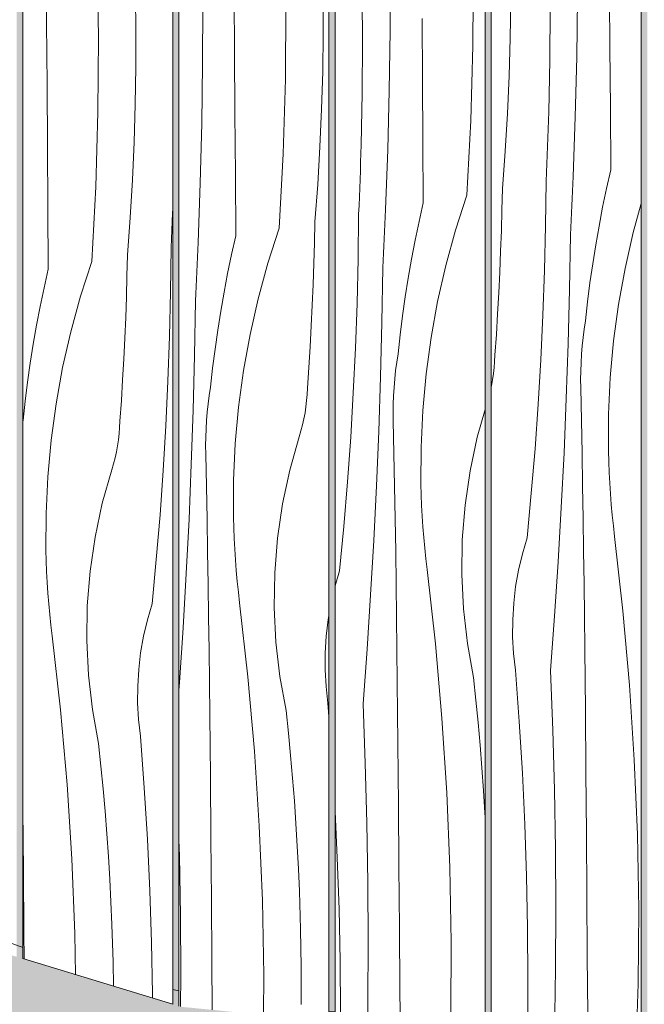
# Model space of a CAD drawing. Units: millimetres. Extents: x 42751 to 95468, y -1416 to 8300.
# Drawn here: x 44874 to 45274, y 16 to 646 of the extents above; entities that cross this region are included whole.
import ezdxf

# ---------------------------------------------------------------- set-up
doc = ezdxf.new("R2010")
doc.units = ezdxf.units.MM
doc.header["$MEASUREMENT"] = 0
doc.linetypes.add('Wipeout_Contour', pattern=[1000, 0, -1000])
doc.layers.add('0_Pen_No__200', color=7, linetype='Continuous', lineweight=0, true_color=0xe8e8e8)
doc.layers.add('SA - VIIMISTLUS - sein 3D_Pen_No__87', color=7, linetype='Continuous', lineweight=9, true_color=0x8a8a8a)
doc.layers.add('SA - VIIMISTLUS - sein 3D', color=7, linetype='Continuous')
doc.layers.add('SA - VIIMISTLUS - sein 3D_Pen_No__18', color=9, linetype='Continuous', lineweight=13)

# ---------------------------------------------------------------- blocks, each defined once
blk = doc.blocks.new('Section Element_5_1')
at = {"layer": 'SA - VIIMISTLUS - sein 3D', "linetype": 'Continuous', "lineweight": 0, "true_color": 0xffffff}
h = blk.add_hatch(color=7, dxfattribs=at)
h.paths.add_polyline_path([(42751.5, 2300), (42824.94, 2300), (42824.94, 3), (45574.81, 3), (45574.81, 2950), (42751.5, 2950)])
h.paths.add_polyline_path([(44375.96, 2940), (44471.97, 2940), (44471.97, 386.45), (44431.06, 462.99), (44388.38, 603.68), (44375.96, 729.81)], flags=0)
h.paths.add_polyline_path([(44475.96, 2940), (44571.97, 2940), (44571.97, 246.08), (44500.37, 333.32), (44475.96, 378.99)], flags=0)
h.paths.add_polyline_path([(44593.64, 219.67), (44575.96, 241.22), (44575.96, 2940), (44671.97, 2940), (44671.97, 155.39)], flags=0)
h.paths.add_polyline_path([(44675.96, 2940), (44771.97, 2940), (44771.97, 91.83), (44707.29, 126.4), (44675.96, 152.11)], flags=0)
h.paths.add_polyline_path([(44775.96, 89.7), (44775.96, 2940), (44871.97, 2940), (44871.97, 46.47), (44836.96, 57.09)], flags=0)
h.paths.add_polyline_path([(44875.96, 45.26), (44875.96, 2940), (44971.97, 2940), (44971.97, 16.13)], flags=0)
h.paths.add_polyline_path([(44975.96, 14.92), (44975.96, 2940), (45071.97, 2940), (45071.97, 10), (45022.44, 10), (44977.65, 14.41)], flags=0)
h.paths.add_polyline_path([(45075.96, 2940), (45171.97, 2940), (45171.97, 10), (45075.96, 10)], flags=0)
h.paths.add_polyline_path([(45271.97, 10), (45175.96, 10), (45175.96, 2940), (45271.97, 2940)], flags=0)
h.paths.add_polyline_path([(45275.96, 10), (45275.96, 2940), (45371.97, 2940), (45371.97, 10)], flags=0)
h.paths.add_polyline_path([(45375.96, 2940), (45471.97, 2940), (45471.97, 10), (45375.96, 10)], flags=0)
h.paths.add_polyline_path([(45475.96, 10), (45475.96, 2940), (45571.97, 2940), (45571.97, 10)], flags=0)
blk = doc.blocks.new('*X80')
at = {"layer": 'SA - VIIMISTLUS - sein 3D_Pen_No__18', "color": 9, "linetype": 'Continuous', "lineweight": 13}
for p, q in [((45251.97, 628.96), (45251.68, 668.3)), ((45188.12, 634.47), (45188.48, 658.62)), ((45230.71, 622.29), (45231.28, 660.44)), ((45213.4, 620.4), (45213.64, 653.44)), ((45187.4, 610.34), (45188.12, 634.47)), ((45252.24, 589.62), (45251.97, 628.96)), ((45212.72, 587.36), (45213.4, 620.4)), ((45229.73, 584.15), (45230.71, 622.29)), ((45186.31, 586.21), (45187.4, 610.34)), ((45184.86, 562.11), (45186.31, 586.21)), ((45212.56, 581.81), (45212.72, 587.36)), ((45252.49, 550.27), (45252.24, 589.62)), ((45212.39, 576.26), (45212.56, 581.81)), ((45228.35, 546.01), (45229.73, 584.15)), ((45212.2, 570.71), (45212.39, 576.26)), ((45212.01, 565.16), (45212.2, 570.71)), ((45183.05, 538.03), (45184.86, 562.11)), ((45211.8, 559.61), (45212.01, 565.16)), ((45211.57, 554.07), (45211.8, 559.61)), ((45211.09, 542.97), (45211.34, 548.52)), ((45211.34, 548.52), (45211.57, 554.07)), ((45252.49, 550.27), (45249.78, 538.3)), ((45210.75, 514.39), (45211.09, 542.97)), ((45228.15, 541.34), (45228.35, 546.01)), ((45182.79, 524.71), (45183.05, 538.03)), ((45227.74, 531.99), (45227.95, 536.67)), ((45227.95, 536.67), (45228.15, 541.34)), ((45249.78, 538.3), (45247.27, 526.29)), ((45227.52, 527.32), (45227.74, 531.99)), ((45182.43, 511.4), (45182.79, 524.71)), ((45227.3, 522.64), (45227.52, 527.32)), ((45247.27, 526.29), (45244.95, 514.25)), ((45271.96, 528.74), (45266.84, 510.11)), ((45226.84, 513.3), (45227.07, 517.97)), ((45227.07, 517.97), (45227.3, 522.64)), ((45181.97, 498.08), (45182.43, 511.4)), ((45210.07, 485.82), (45210.75, 514.39)), ((45226.6, 508.63), (45226.84, 513.3)), ((45244.95, 514.25), (45242.82, 502.16)), ((45226.02, 473.72), (45226.6, 508.63)), ((45266.84, 510.11), (45261.63, 487.18)), ((45181.42, 484.78), (45181.97, 498.08)), ((45242.82, 502.16), (45240.9, 490.04)), ((45209.05, 457.26), (45210.07, 485.82)), ((45240.9, 490.04), (45239.17, 477.89)), ((45261.63, 487.18), (45257.43, 464.03)), ((45180.78, 471.47), (45181.42, 484.78)), ((45225.15, 438.82), (45226.02, 473.72)), ((45239.17, 477.89), (45237.65, 465.72)), ((45180.04, 458.17), (45180.78, 471.47)), ((45237.65, 465.72), (45236.32, 453.52)), ((45257.43, 464.03), (45254.27, 440.73)), ((45179.21, 444.88), (45180.04, 458.17)), ((45207.69, 428.71), (45209.05, 457.26)), ((45234.79, 442.87), (45235.49, 448.2)), ((45235.49, 448.2), (45236.32, 453.52)), ((45178.29, 431.59), (45179.21, 444.88)), ((45234.22, 437.52), (45234.79, 442.87)), ((45223.99, 403.93), (45225.15, 438.82)), ((45233.77, 432.16), (45234.22, 437.52)), ((45254.27, 440.73), (45252.14, 417.31)), ((45178.11, 427.64), (45178.29, 431.59)), ((45206, 400.18), (45207.69, 428.71)), ((45233.45, 426.79), (45233.77, 432.16)), ((45177.34, 419.79), (45177.79, 423.71)), ((45177.79, 423.71), (45178.11, 427.64)), ((45233.25, 421.41), (45233.45, 426.79)), ((45176.75, 415.88), (45177.34, 419.79)), ((45233.18, 416.03), (45233.25, 421.41)), ((45233.24, 410.65), (45233.18, 416.03)), ((45252.14, 417.31), (45251.04, 393.81)), ((45175.96, 411.72), (45176.02, 412)), ((45176.02, 412), (45176.75, 415.88)), ((45233.68, 389.76), (45233.24, 410.65)), ((45222.54, 369.04), (45223.99, 403.93)), ((45203.97, 371.67), (45206, 400.18)), ((45251.04, 393.81), (45250.99, 370.29)), ((45234.09, 368.87), (45233.68, 389.76)), ((45201.6, 343.19), (45203.97, 371.67)), ((45220.81, 334.17), (45222.54, 369.04)), ((45234.47, 347.98), (45234.09, 368.87)), ((45251.18, 363.42), (45250.99, 370.29)), ((45251.45, 356.56), (45251.18, 363.42)), ((45251.81, 349.7), (45251.45, 356.56)), ((45234.81, 327.09), (45234.47, 347.98)), ((45252.25, 342.84), (45251.81, 349.7)), ((45198.89, 314.74), (45201.6, 343.19)), ((45252.79, 335.99), (45252.25, 342.84)), ((45218.79, 299.32), (45220.81, 334.17)), ((45253.42, 329.15), (45252.79, 335.99)), ((45254.13, 322.31), (45253.42, 329.15)), ((45235.12, 306.19), (45234.81, 327.09)), ((45254.93, 315.49), (45254.13, 322.31)), ((45260.26, 267.97), (45254.93, 315.49)), ((45195.85, 304.46), (45198.89, 314.74)), ((45193.4, 294.01), (45195.85, 304.46)), ((45235.39, 285.3), (45235.12, 306.19)), ((45216.48, 264.49), (45218.79, 299.32)), ((45191.55, 283.45), (45193.4, 294.01)), ((45235.64, 264.41), (45235.39, 285.3)), ((45190.3, 272.8), (45191.55, 283.45)), ((45189.66, 262.09), (45190.3, 272.8)), ((45264.47, 220.34), (45260.26, 267.97)), ((45189.63, 251.36), (45189.66, 262.09)), ((45213.89, 229.67), (45216.48, 264.49)), ((45235.84, 243.51), (45235.64, 264.41)), ((45190.2, 240.65), (45189.63, 251.36)), ((45191.39, 230), (45190.2, 240.65)), ((45236.2, 204.17), (45235.84, 243.51)), ((45193.85, 197.04), (45191.39, 230)), ((45215.33, 191.54), (45213.89, 229.67)), ((45267.56, 172.62), (45264.47, 220.34)), ((45236.54, 164.83), (45236.2, 204.17)), ((45195.86, 164.06), (45193.85, 197.04)), ((45216.37, 153.4), (45215.33, 191.54)), ((45269.52, 124.84), (45267.56, 172.62)), ((45197.43, 131.05), (45195.86, 164.06)), ((45236.86, 125.48), (45236.54, 164.83)), ((45217.01, 115.25), (45216.37, 153.4)), ((45198.55, 98.02), (45197.43, 131.05)), ((45237.17, 86.14), (45236.86, 125.48)), ((45270.35, 77.03), (45269.52, 124.84)), ((45217.24, 77.09), (45217.01, 115.25)), ((45199.21, 64.98), (45198.55, 98.02)), ((45237.47, 46.79), (45237.17, 86.14)), ((45217.07, 38.93), (45217.24, 77.09)), ((45270.05, 29.21), (45270.35, 77.03)), ((45199.43, 31.93), (45199.21, 64.98)), ((45237.74, 10), (45237.47, 46.79)), ((45216.63, 10), (45217.07, 38.93)), ((45199.27, 10), (45199.43, 31.93)), ((45269.48, 10), (45270.05, 29.21))]:
    blk.add_line(p, q, dxfattribs=at)
blk = doc.blocks.new('*X81')
at = {"layer": 'SA - VIIMISTLUS - sein 3D_Pen_No__18', "linetype": 'Continuous', "lineweight": 13}
blk.add_hatch(color=9, dxfattribs=at).paths.add_polyline_path([(45271.97, 2940), (45271.96, 2940), (45271.96, 10), (45271.97, 10)])
blk = doc.blocks.new('Section Element_32_1')
at = {"color": 254, "linetype": 'Wipeout_Contour', "lineweight": 0, "ltscale": 181086.760143}
blk.add_wipeout([(45271.96, 2940), (45175.96, 2940), (45175.96, 10), (45271.96, 10)], dxfattribs=at).dxf.layer = 'SA - VIIMISTLUS - sein 3D'
at = {"layer": 'SA - VIIMISTLUS - sein 3D_Pen_No__87', "color": 252, "linetype": 'Continuous', "lineweight": 9, "true_color": 0x8a8a8a}
blk.add_line((45175.96, 10), (45175.96, 2940), dxfattribs=at)
at = {"layer": 'SA - VIIMISTLUS - sein 3D', "lineweight": 0}
blk.add_blockref('*X80', (0, 0), dxfattribs=at)
at = {"color": 254, "linetype": 'Wipeout_Contour', "lineweight": 0, "ltscale": 181278.580263}
blk.add_wipeout([(45271.97, 2940), (45271.96, 2940), (45271.96, 10), (45271.97, 10)], dxfattribs=at).dxf.layer = 'SA - VIIMISTLUS - sein 3D'
at = {"layer": 'SA - VIIMISTLUS - sein 3D_Pen_No__87', "color": 252, "linetype": 'Continuous', "lineweight": 9, "true_color": 0x8a8a8a}
blk.add_line((45271.96, 2940), (45271.96, 10), dxfattribs=at)
at = {"layer": 'SA - VIIMISTLUS - sein 3D', "lineweight": 0}
blk.add_blockref('*X81', (0, 0), dxfattribs=at)
blk = doc.blocks.new('*X83')
at = {"layer": 'SA - VIIMISTLUS - sein 3D_Pen_No__18', "color": 9, "linetype": 'Continuous', "lineweight": 13}
for p, q in [((45111.21, 639.27), (45111.38, 677.43)), ((45164.2, 629.55), (45164.49, 677.37)), ((45093.57, 632.27), (45093.35, 665.32)), ((45131.9, 607.79), (45131.61, 647.13)), ((45110.64, 601.12), (45111.21, 639.27)), ((45093.34, 599.23), (45093.57, 632.27)), ((45162.78, 581.75), (45164.2, 629.55)), ((45132.17, 568.44), (45131.9, 607.79)), ((45092.65, 566.19), (45093.34, 599.23)), ((45109.66, 562.98), (45110.64, 601.12)), ((45160.23, 534), (45162.78, 581.75)), ((45132.42, 529.1), (45132.17, 568.44)), ((45092.49, 560.64), (45092.65, 566.19)), ((45108.28, 524.84), (45109.66, 562.98)), ((45092.14, 549.54), (45092.32, 555.09)), ((45092.32, 555.09), (45092.49, 560.64)), ((45091.94, 543.99), (45092.14, 549.54)), ((45091.73, 538.44), (45091.94, 543.99)), ((45091.51, 532.89), (45091.73, 538.44)), ((45091.27, 527.35), (45091.51, 532.89)), ((45160.23, 534), (45153, 511.62)), ((45091.02, 521.8), (45091.27, 527.35)), ((45108.08, 520.17), (45108.28, 524.84)), ((45132.42, 529.1), (45129.71, 517.13)), ((45090.68, 493.22), (45091.02, 521.8)), ((45107.88, 515.49), (45108.08, 520.17)), ((45129.71, 517.13), (45127.2, 505.12)), ((45107.46, 506.15), (45107.67, 510.82)), ((45107.67, 510.82), (45107.88, 515.49)), ((45153, 511.62), (45146.78, 488.94)), ((45107.23, 501.47), (45107.46, 506.15)), ((45127.2, 505.12), (45124.88, 493.07)), ((45107.01, 496.8), (45107.23, 501.47)), ((45090, 464.65), (45090.68, 493.22)), ((45106.53, 487.45), (45106.77, 492.13)), ((45106.77, 492.13), (45107.01, 496.8)), ((45124.88, 493.07), (45122.76, 480.99)), ((45105.95, 452.55), (45106.53, 487.45)), ((45146.78, 488.94), (45141.56, 466.01)), ((45122.76, 480.99), (45120.83, 468.87)), ((45120.83, 468.87), (45119.11, 456.72)), ((45088.98, 436.09), (45090, 464.65)), ((45141.56, 466.01), (45137.37, 442.86)), ((45119.11, 456.72), (45117.58, 444.55)), ((45105.08, 417.65), (45105.95, 452.55)), ((45117.58, 444.55), (45116.25, 432.35)), ((45137.37, 442.86), (45134.2, 419.56)), ((45087.62, 407.54), (45088.98, 436.09)), ((45115.43, 427.03), (45116.25, 432.35)), ((45114.73, 421.7), (45115.43, 427.03)), ((45103.92, 382.75), (45105.08, 417.65)), ((45113.7, 410.99), (45114.15, 416.35)), ((45114.15, 416.35), (45114.73, 421.7)), ((45134.2, 419.56), (45132.07, 396.13)), ((45113.38, 405.62), (45113.7, 410.99)), ((45085.93, 379.01), (45087.62, 407.54)), ((45113.19, 400.24), (45113.38, 405.62)), ((45113.11, 394.86), (45113.19, 400.24)), ((45113.17, 389.48), (45113.11, 394.86)), ((45132.07, 396.13), (45130.98, 372.64)), ((45166.99, 379.2), (45171.96, 396.76)), ((45113.61, 368.59), (45113.17, 389.48)), ((45083.9, 350.5), (45085.93, 379.01)), ((45102.47, 347.87), (45103.92, 382.75)), ((45162.36, 357.51), (45166.99, 379.2)), ((45130.98, 372.64), (45130.93, 349.12)), ((45114.02, 347.7), (45113.61, 368.59)), ((45159.14, 335.57), (45162.36, 357.51)), ((45081.53, 322.02), (45083.9, 350.5)), ((45100.74, 313), (45102.47, 347.87)), ((45114.4, 326.81), (45114.02, 347.7)), ((45131.11, 342.25), (45130.93, 349.12)), ((45131.38, 335.39), (45131.11, 342.25)), ((45131.74, 328.52), (45131.38, 335.39)), ((45157.35, 313.46), (45159.14, 335.57)), ((45132.19, 321.67), (45131.74, 328.52)), ((45078.82, 293.57), (45081.53, 322.02)), ((45114.74, 305.92), (45114.4, 326.81)), ((45132.72, 314.82), (45132.19, 321.67)), ((45098.72, 278.15), (45100.74, 313)), ((45133.35, 307.97), (45132.72, 314.82)), ((45157.01, 291.28), (45157.35, 313.46)), ((45115.05, 285.02), (45114.74, 305.92)), ((45134.06, 301.14), (45133.35, 307.97)), ((45134.86, 294.32), (45134.06, 301.14)), ((45075.96, 283.88), (45078.82, 293.57)), ((45140.2, 246.8), (45134.86, 294.32)), ((45158.11, 269.13), (45157.01, 291.28)), ((45115.33, 264.13), (45115.05, 285.02)), ((45096.41, 243.31), (45098.72, 278.15)), ((45160.65, 247.1), (45158.11, 269.13)), ((45115.57, 243.24), (45115.33, 264.13)), ((45144.4, 199.16), (45140.2, 246.8)), ((45164.61, 225.27), (45160.65, 247.1)), ((45093.82, 208.5), (45096.41, 243.31)), ((45115.78, 222.34), (45115.57, 243.24)), ((45116.13, 183), (45115.78, 222.34)), ((45166.14, 210.84), (45164.61, 225.27)), ((45095.26, 170.37), (45093.82, 208.5)), ((45167.53, 196.4), (45166.14, 210.84)), ((45147.49, 151.45), (45144.4, 199.16)), ((45168.8, 181.95), (45167.53, 196.4)), ((45116.47, 143.66), (45116.13, 183)), ((45169.94, 167.48), (45168.8, 181.95)), ((45096.3, 132.23), (45095.26, 170.37)), ((45170.94, 153.01), (45169.94, 167.48)), ((45149.45, 103.67), (45147.49, 151.45)), ((45171.81, 138.53), (45170.94, 153.01)), ((45077.36, 109.88), (45075.96, 139.48)), ((45116.79, 104.31), (45116.47, 143.66)), ((45171.96, 135.73), (45171.81, 138.53)), ((45096.94, 94.08), (45096.3, 132.23)), ((45078.48, 76.85), (45077.36, 109.88)), ((45117.11, 64.97), (45116.79, 104.31)), ((45150.28, 55.86), (45149.45, 103.67)), ((45097.17, 55.92), (45096.94, 94.08)), ((45079.14, 43.81), (45078.48, 76.85)), ((45117.4, 25.62), (45117.11, 64.97)), ((45097, 17.76), (45097.17, 55.92)), ((45150, 10), (45150.28, 55.86)), ((45079.36, 10.76), (45079.14, 43.81)), ((45117.52, 10), (45117.4, 25.62)), ((45096.88, 10), (45097, 17.76))]:
    blk.add_line(p, q, dxfattribs=at)
blk = doc.blocks.new('*X84')
at = {"layer": 'SA - VIIMISTLUS - sein 3D_Pen_No__18', "linetype": 'Continuous', "lineweight": 13}
blk.add_hatch(color=9, dxfattribs=at).paths.add_polyline_path([(45171.97, 2940), (45171.96, 2940), (45171.96, 10), (45171.97, 10)])
blk = doc.blocks.new('Section Element_33_1')
at = {"color": 254, "linetype": 'Wipeout_Contour', "lineweight": 0, "ltscale": 180687.182402}
blk.add_wipeout([(45171.96, 2940), (45075.96, 2940), (45075.96, 10), (45171.96, 10)], dxfattribs=at).dxf.layer = 'SA - VIIMISTLUS - sein 3D'
at = {"layer": 'SA - VIIMISTLUS - sein 3D_Pen_No__87', "color": 252, "linetype": 'Continuous', "lineweight": 9, "true_color": 0x8a8a8a}
blk.add_line((45075.96, 10), (45075.96, 2940), dxfattribs=at)
at = {"layer": 'SA - VIIMISTLUS - sein 3D', "lineweight": 0}
blk.add_blockref('*X83', (0, 0), dxfattribs=at)
at = {"color": 254, "linetype": 'Wipeout_Contour', "lineweight": 0, "ltscale": 180879.001588}
blk.add_wipeout([(45171.97, 2940), (45171.96, 2940), (45171.96, 10), (45171.97, 10)], dxfattribs=at).dxf.layer = 'SA - VIIMISTLUS - sein 3D'
at = {"layer": 'SA - VIIMISTLUS - sein 3D_Pen_No__87', "color": 252, "linetype": 'Continuous', "lineweight": 9, "true_color": 0x8a8a8a}
blk.add_line((45171.96, 2940), (45171.96, 10), dxfattribs=at)
at = {"layer": 'SA - VIIMISTLUS - sein 3D', "lineweight": 0}
blk.add_blockref('*X84', (0, 0), dxfattribs=at)
blk = doc.blocks.new('*X86')
at = {"layer": 'SA - VIIMISTLUS - sein 3D_Pen_No__18', "color": 9, "linetype": 'Continuous', "lineweight": 13}
for p, q in [((45011.55, 625.96), (45011.25, 665.31)), ((44991.14, 618.1), (44991.31, 656.26)), ((45044.13, 608.38), (45044.43, 656.2)), ((45068.41, 637.45), (45068.41, 661.6)), ((45068.05, 613.3), (45068.41, 637.45)), ((45011.83, 586.62), (45011.55, 625.96)), ((44990.57, 579.95), (44991.14, 618.1)), ((45067.33, 589.17), (45068.05, 613.3)), ((45042.71, 560.58), (45044.13, 608.38)), ((45012.1, 547.27), (45011.83, 586.62)), ((45066.24, 565.04), (45067.33, 589.17)), ((44989.59, 541.8), (44990.57, 579.95)), ((45064.8, 540.94), (45066.24, 565.04)), ((45040.16, 512.83), (45042.71, 560.58)), ((45012.36, 507.93), (45012.1, 547.27)), ((44988.21, 503.67), (44989.59, 541.8)), ((45062.99, 516.86), (45064.8, 540.94)), ((45040.16, 512.83), (45032.93, 490.45)), ((45062.72, 503.54), (45062.99, 516.86)), ((45012.36, 507.93), (45009.64, 495.96)), ((44987.81, 494.32), (44988.01, 499)), ((44988.01, 499), (44988.21, 503.67)), ((45062.36, 490.22), (45062.72, 503.54)), ((44987.6, 489.65), (44987.81, 494.32)), ((45009.64, 495.96), (45007.13, 483.95)), ((44987.39, 484.98), (44987.6, 489.65)), ((45032.93, 490.45), (45026.71, 467.77)), ((45061.9, 476.91), (45062.36, 490.22)), ((44986.94, 475.63), (44987.17, 480.3)), ((44987.17, 480.3), (44987.39, 484.98)), ((45007.13, 483.95), (45004.81, 471.9)), ((44986.71, 470.96), (44986.94, 475.63)), ((45061.35, 463.6), (45061.9, 476.91)), ((44986.47, 466.28), (44986.71, 470.96)), ((45004.81, 471.9), (45002.69, 459.82)), ((45026.71, 467.77), (45021.49, 444.83)), ((44985.88, 431.38), (44986.47, 466.28)), ((45060.71, 450.3), (45061.35, 463.6)), ((45002.69, 459.82), (45000.76, 447.7)), ((45000.76, 447.7), (44999.04, 435.55)), ((45059.97, 437), (45060.71, 450.3)), ((45021.49, 444.83), (45017.3, 421.69)), ((44999.04, 435.55), (44997.51, 423.38)), ((45059.14, 423.71), (45059.97, 437)), ((44985.01, 396.48), (44985.88, 431.38)), ((44997.51, 423.38), (44996.18, 411.18)), ((45058.22, 410.42), (45059.14, 423.71)), ((45017.3, 421.69), (45014.13, 398.39)), ((44995.36, 405.86), (44996.18, 411.18)), ((45058.04, 406.47), (45058.22, 410.42)), ((44994.66, 400.53), (44995.36, 405.86)), ((45057.72, 402.54), (45058.04, 406.47)), ((44994.09, 395.18), (44994.66, 400.53)), ((45014.13, 398.39), (45012, 374.96)), ((45056.68, 394.71), (45057.27, 398.61)), ((45057.27, 398.61), (45057.72, 402.54)), ((44983.85, 361.58), (44985.01, 396.48)), ((44993.64, 389.82), (44994.09, 395.18)), ((45055.09, 386.98), (45055.95, 390.83)), ((45055.95, 390.83), (45056.68, 394.71)), ((44993.31, 384.45), (44993.64, 389.82)), ((45054.09, 383.15), (45055.09, 386.98)), ((44993.05, 373.69), (44993.12, 379.07)), ((44993.12, 379.07), (44993.31, 384.45)), ((45046.92, 358.03), (45052.96, 379.37)), ((45052.96, 379.37), (45054.09, 383.15)), ((44993.1, 368.31), (44993.05, 373.69)), ((45012, 374.96), (45010.91, 351.47)), ((44993.55, 347.42), (44993.1, 368.31)), ((44982.41, 326.7), (44983.85, 361.58)), ((45042.29, 336.34), (45046.92, 358.03)), ((44993.96, 326.53), (44993.55, 347.42)), ((45010.91, 351.47), (45010.86, 327.95)), ((45039.07, 314.39), (45042.29, 336.34)), ((45011.04, 321.08), (45010.86, 327.95)), ((44980.67, 291.83), (44982.41, 326.7)), ((44994.33, 305.64), (44993.96, 326.53)), ((45011.31, 314.22), (45011.04, 321.08)), ((45011.67, 307.35), (45011.31, 314.22)), ((45037.29, 292.29), (45039.07, 314.39)), ((44994.67, 284.74), (44994.33, 305.64)), ((45012.12, 300.5), (45011.67, 307.35)), ((45012.66, 293.65), (45012.12, 300.5)), ((44978.65, 256.98), (44980.67, 291.83)), ((45013.28, 286.8), (45012.66, 293.65)), ((45036.94, 270.11), (45037.29, 292.29)), ((44994.98, 263.85), (44994.67, 284.74)), ((45013.99, 279.97), (45013.28, 286.8)), ((45014.8, 273.15), (45013.99, 279.97)), ((45020.13, 225.63), (45014.8, 273.15)), ((45038.04, 247.96), (45036.94, 270.11)), ((45071.48, 262.28), (45071.96, 264.99)), ((44995.26, 242.96), (44994.98, 263.85)), ((45070.23, 251.63), (45071.48, 262.28)), ((44976.35, 222.14), (44978.65, 256.98)), ((45040.58, 225.92), (45038.04, 247.96)), ((45069.59, 240.92), (45070.23, 251.63)), ((44995.5, 222.07), (44995.26, 242.96)), ((45069.56, 230.19), (45069.59, 240.92)), ((45070.14, 219.48), (45069.56, 230.19)), ((44975.96, 216.92), (44976.35, 222.14)), ((44995.71, 201.17), (44995.5, 222.07)), ((45024.34, 177.99), (45020.13, 225.63)), ((45044.54, 204.1), (45040.58, 225.92)), ((45071.32, 208.82), (45070.14, 219.48)), ((45071.96, 200.28), (45071.32, 208.82)), ((45046.07, 189.67), (45044.54, 204.1)), ((44996.06, 161.83), (44995.71, 201.17)), ((45047.47, 175.23), (45046.07, 189.67)), ((45027.42, 130.27), (45024.34, 177.99)), ((45048.73, 160.78), (45047.47, 175.23)), ((44996.4, 122.48), (44996.06, 161.83)), ((45049.87, 146.31), (45048.73, 160.78)), ((45050.87, 131.84), (45049.87, 146.31)), ((45029.38, 82.5), (45027.42, 130.27)), ((45051.75, 117.36), (45050.87, 131.84)), ((44976.23, 111.06), (44975.96, 121.2)), ((44996.73, 83.14), (44996.4, 122.48)), ((45052.49, 102.87), (45051.75, 117.36)), ((44976.87, 72.9), (44976.23, 111.06)), ((45053.1, 88.37), (45052.49, 102.87)), ((45053.83, 64.23), (45053.1, 88.37)), ((44997.04, 43.8), (44996.73, 83.14)), ((45030.21, 34.69), (45029.38, 82.5)), ((44977.1, 34.75), (44976.87, 72.9)), ((45054.2, 40.09), (45053.83, 64.23)), ((44997.27, 12.48), (44997.04, 43.8)), ((45054.2, 15.94), (45054.2, 40.09)), ((44977.01, 14.61), (44977.1, 34.75)), ((45030.06, 10), (45030.21, 34.69))]:
    blk.add_line(p, q, dxfattribs=at)
blk = doc.blocks.new('*X87')
at = {"layer": 'SA - VIIMISTLUS - sein 3D_Pen_No__18', "linetype": 'Continuous', "lineweight": 13}
blk.add_hatch(color=9, dxfattribs=at).paths.add_polyline_path([(45071.97, 2940), (45071.96, 2940), (45071.96, 10), (45071.97, 10)])
blk = doc.blocks.new('Section Element_34_1')
at = {"color": 254, "linetype": 'Wipeout_Contour', "lineweight": 0, "ltscale": 270288.200412}
blk.add_wipeout([(44975.96, 14.92), (44977.65, 14.41), (45022.44, 10), (45071.96, 10), (45071.96, 2940), (44975.96, 2940)], dxfattribs=at).dxf.layer = 'SA - VIIMISTLUS - sein 3D'
at = {"layer": 'SA - VIIMISTLUS - sein 3D_Pen_No__87', "color": 252, "linetype": 'Continuous', "lineweight": 9, "true_color": 0x8a8a8a}
blk.add_line((44975.96, 14.92), (44975.96, 2940), dxfattribs=at)
at = {"layer": 'SA - VIIMISTLUS - sein 3D', "lineweight": 0}
blk.add_blockref('*X86', (0, 0), dxfattribs=at)
at = {"color": 254, "linetype": 'Wipeout_Contour', "lineweight": 0, "ltscale": 180479.424777}
blk.add_wipeout([(45071.97, 2940), (45071.96, 2940), (45071.96, 10), (45071.97, 10)], dxfattribs=at).dxf.layer = 'SA - VIIMISTLUS - sein 3D'
at = {"layer": 'SA - VIIMISTLUS - sein 3D_Pen_No__87', "color": 252, "linetype": 'Continuous', "lineweight": 9, "true_color": 0x8a8a8a}
blk.add_line((45071.96, 2940), (45071.96, 10), dxfattribs=at)
at = {"layer": 'SA - VIIMISTLUS - sein 3D', "lineweight": 0}
blk.add_blockref('*X87', (0, 0), dxfattribs=at)
blk = doc.blocks.new('*X89')
at = {"layer": 'SA - VIIMISTLUS - sein 3D_Pen_No__18', "color": 9, "linetype": 'Continuous', "lineweight": 13}
for p, q in [((44891.18, 644.14), (44890.87, 683.48)), ((44924.36, 635.02), (44923.53, 682.84)), ((44948.34, 640.43), (44947.98, 664.57)), ((44891.48, 604.79), (44891.18, 644.14)), ((44948.35, 616.28), (44948.34, 640.43)), ((44924.06, 587.21), (44924.36, 635.02)), ((44947.99, 592.13), (44948.35, 616.28)), ((44891.76, 565.45), (44891.48, 604.79)), ((44922.64, 539.41), (44924.06, 587.21)), ((44947.26, 567.99), (44947.99, 592.13)), ((44946.18, 543.87), (44947.26, 567.99)), ((44892.03, 526.1), (44891.76, 565.45)), ((44944.73, 519.77), (44946.18, 543.87)), ((44920.09, 491.66), (44922.64, 539.41)), ((44892.29, 486.76), (44892.03, 526.1)), ((44971.87, 522.82), (44971.96, 525.29)), ((44942.92, 495.69), (44944.73, 519.77)), ((44971.44, 511.72), (44971.66, 517.27)), ((44971.66, 517.27), (44971.87, 522.82)), ((44971.2, 506.18), (44971.44, 511.72)), ((44970.95, 500.63), (44971.2, 506.18)), ((44970.61, 472.05), (44970.95, 500.63)), ((44920.09, 491.66), (44912.87, 469.28)), ((44942.65, 482.37), (44942.92, 495.69)), ((44892.29, 486.76), (44889.58, 474.79)), ((44942.29, 469.05), (44942.65, 482.37)), ((44889.58, 474.79), (44887.06, 462.78)), ((44912.87, 469.28), (44906.64, 446.6)), ((44941.84, 455.74), (44942.29, 469.05)), ((44969.93, 443.48), (44970.61, 472.05)), ((44887.06, 462.78), (44884.74, 450.73)), ((44941.29, 442.43), (44941.84, 455.74)), ((44884.74, 450.73), (44882.62, 438.65)), ((44906.64, 446.6), (44901.43, 423.66)), ((44940.64, 429.13), (44941.29, 442.43)), ((44968.91, 414.92), (44969.93, 443.48)), ((44882.62, 438.65), (44880.7, 426.53)), ((44939.91, 415.83), (44940.64, 429.13)), ((44880.7, 426.53), (44878.97, 414.38)), ((44901.43, 423.66), (44897.23, 400.52)), ((44878.97, 414.38), (44877.44, 402.21)), ((44939.07, 402.53), (44939.91, 415.83)), ((44967.56, 386.37), (44968.91, 414.92)), ((44877.44, 402.21), (44876.11, 390.01)), ((44897.23, 400.52), (44894.06, 377.22)), ((44938.15, 389.25), (44939.07, 402.53)), ((44875.96, 389), (44876.11, 390.01)), ((44937.66, 381.37), (44937.97, 385.3)), ((44937.97, 385.3), (44938.15, 389.25)), ((44965.86, 357.84), (44967.56, 386.37)), ((44937.2, 377.44), (44937.66, 381.37)), ((44894.06, 377.22), (44891.93, 353.79)), ((44935.89, 369.66), (44936.61, 373.54)), ((44936.61, 373.54), (44937.2, 377.44)), ((44934.02, 361.98), (44935.02, 365.8)), ((44935.02, 365.8), (44935.89, 369.66)), ((44932.89, 358.2), (44934.02, 361.98)), ((44891.93, 353.79), (44890.84, 330.3)), ((44926.86, 336.86), (44932.89, 358.2)), ((44963.83, 329.33), (44965.86, 357.84)), ((44922.22, 315.17), (44926.86, 336.86)), ((44890.84, 330.3), (44890.79, 306.78)), ((44961.46, 300.85), (44963.83, 329.33)), ((44919, 293.22), (44922.22, 315.17)), ((44890.97, 299.91), (44890.79, 306.78)), ((44891.24, 293.04), (44890.97, 299.91)), ((44958.75, 272.4), (44961.46, 300.85)), ((44891.6, 286.18), (44891.24, 293.04)), ((44917.22, 271.12), (44919, 293.22)), ((44892.05, 279.33), (44891.6, 286.18)), ((44892.59, 272.48), (44892.05, 279.33)), ((44893.21, 265.63), (44892.59, 272.48)), ((44916.88, 248.94), (44917.22, 271.12)), ((44955.72, 262.11), (44958.75, 272.4)), ((44893.93, 258.8), (44893.21, 265.63)), ((44894.73, 251.97), (44893.93, 258.8)), ((44953.27, 251.67), (44955.72, 262.11)), ((44900.06, 204.45), (44894.73, 251.97)), ((44917.97, 226.79), (44916.88, 248.94)), ((44951.41, 241.11), (44953.27, 251.67)), ((44950.17, 230.45), (44951.41, 241.11)), ((44949.52, 219.75), (44950.17, 230.45)), ((44920.51, 204.75), (44917.97, 226.79)), ((44949.49, 209.02), (44949.52, 219.75)), ((44950.07, 198.31), (44949.49, 209.02)), ((44904.27, 156.82), (44900.06, 204.45)), ((44924.47, 182.93), (44920.51, 204.75)), ((44951.25, 187.65), (44950.07, 198.31)), ((44926, 168.5), (44924.47, 182.93)), ((44953.71, 154.7), (44951.25, 187.65)), ((44927.4, 154.06), (44926, 168.5)), ((44907.35, 109.1), (44904.27, 156.82)), ((44928.66, 139.61), (44927.4, 154.06)), ((44955.73, 121.71), (44953.71, 154.7)), ((44875.99, 140.66), (44875.96, 144.58)), ((44876.33, 101.31), (44875.99, 140.66)), ((44929.8, 125.14), (44928.66, 139.61)), ((44930.8, 110.67), (44929.8, 125.14)), ((44957.29, 88.7), (44955.73, 121.71)), ((44909.31, 61.33), (44907.35, 109.1)), ((44931.68, 96.19), (44930.8, 110.67)), ((44876.66, 61.97), (44876.33, 101.31)), ((44932.42, 81.69), (44931.68, 96.19)), ((44958.41, 55.68), (44957.29, 88.7)), ((44933.03, 67.2), (44932.42, 81.69)), ((44933.76, 43.06), (44933.03, 67.2)), ((44876.79, 45.01), (44876.66, 61.97)), ((44909.77, 35), (44909.31, 61.33)), ((44959.08, 22.64), (44958.41, 55.68)), ((44934, 27.65), (44933.76, 43.06)), ((44959.09, 20.04), (44959.08, 22.64))]:
    blk.add_line(p, q, dxfattribs=at)
blk = doc.blocks.new('*X90')
at = {"layer": 'SA - VIIMISTLUS - sein 3D_Pen_No__18', "linetype": 'Continuous', "lineweight": 13}
blk.add_hatch(color=9, dxfattribs=at).paths.add_polyline_path([(44971.96, 16.14), (44971.97, 16.13), (44971.97, 2940), (44971.96, 2940)])
blk = doc.blocks.new('Section Element_35_1')
at = {"color": 254, "linetype": 'Wipeout_Contour', "lineweight": 0, "ltscale": 179888.056361}
blk.add_wipeout([(44875.96, 45.26), (44971.96, 16.14), (44971.96, 2940), (44875.96, 2940)], dxfattribs=at).dxf.layer = 'SA - VIIMISTLUS - sein 3D'
at = {"layer": 'SA - VIIMISTLUS - sein 3D_Pen_No__87', "color": 252, "linetype": 'Continuous', "lineweight": 9, "true_color": 0x8a8a8a}
blk.add_line((44875.96, 45.26), (44875.96, 2940), dxfattribs=at)
at = {"layer": 'SA - VIIMISTLUS - sein 3D', "lineweight": 0}
blk.add_blockref('*X89', (0, 0), dxfattribs=at)
at = {"color": 254, "linetype": 'Wipeout_Contour', "lineweight": 0, "ltscale": 180079.853409}
blk.add_wipeout([(44971.96, 16.14), (44971.97, 16.13), (44971.97, 2940), (44971.96, 2940)], dxfattribs=at).dxf.layer = 'SA - VIIMISTLUS - sein 3D'
at = {"layer": 'SA - VIIMISTLUS - sein 3D_Pen_No__87', "color": 252, "linetype": 'Continuous', "lineweight": 9, "true_color": 0x8a8a8a}
for p, q in [((44971.96, 2940), (44971.96, 16.14)), ((44971.96, 16.14), (44875.96, 45.26))]:
    blk.add_line(p, q, dxfattribs=at)
at = {"layer": 'SA - VIIMISTLUS - sein 3D', "lineweight": 0}
blk.add_blockref('*X90', (0, 0), dxfattribs=at)

msp = doc.modelspace()

# ---------------------------------------------------------------- linework, layer by layer
at = {"layer": '0_Pen_No__200', "color": 254, "linetype": 'Continuous', "lineweight": 0, "true_color": 0xe8e8e8}
msp.add_lwpolyline([(44375.97, 1986.89), (44375.97, 759.54, 0.414214), (45125.97, 9.54), (45873.98, 9.54)], format="xyb", dxfattribs=at)

# ---------------------------------------------------------------- block references
at = {"layer": 'SA - VIIMISTLUS - sein 3D', "lineweight": 0}
msp.add_blockref('Section Element_5_1', (0, 0), dxfattribs=at)

# ---------------------------------------------------------------- next in the draw order: block references
for name in ['Section Element_35_1', 'Section Element_34_1', 'Section Element_33_1', 'Section Element_32_1']:
    msp.add_blockref(name, (0, 0), dxfattribs=at)

doc.saveas('drawing.dxf')
